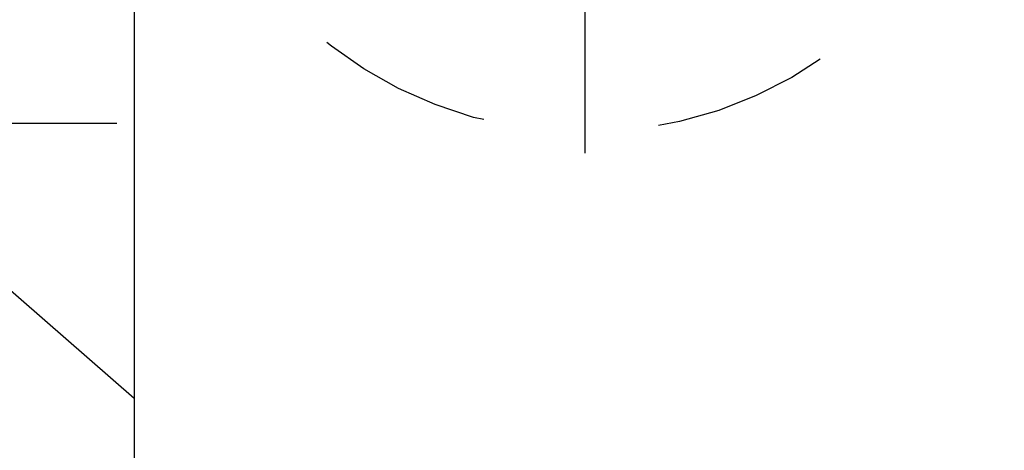
# Model space of a CAD drawing. Units: inches. Extents: x -1857 to 712, y -23 to 1521.
# Drawn here: x -1449 to -1449, y 668 to 668 of the extents above; entities that cross this region are included whole.
import ezdxf

# ---------------------------------------------------------------- set-up
doc = ezdxf.new("R2010")
doc.units = ezdxf.units.IN
doc.header["$LTSCALE"] = 0.5
doc.header["$MEASUREMENT"] = 0
doc.linetypes.add('CENTER2', pattern=[1.125, 0.75, -0.125, 0.125, -0.125])
doc.linetypes.add('HIDDEN2', pattern=[0.1875, 0.125, -0.0625])
doc.layers.add('CRL - Door Frame', color=3, linetype='Continuous', lineweight=25)
doc.layers.add('CRL - Hardware', color=241, linetype='Continuous', lineweight=25)
doc.layers.add('CRL - Fastener', color=9, linetype='Continuous')
doc.layers.add('CRL - Main Frame', color=135, linetype='Continuous')

# ---------------------------------------------------------------- blocks, each defined once
blk = doc.blocks.new('#8X34FHMS')
for p, q in [((0, 0.156), (0, -0.156)), ((0, -0.156), (0.08513, -0.082))]:
    blk.add_line(p, q)
blk = doc.blocks.new('S85-HINGE_A')
at = {"linetype": 'CENTER2'}
blk.add_line((0.43039, 0.26181), (0.43039, 0.48417), dxfattribs=at)
at = {"linetype": 'HIDDEN2'}
blk.add_arc((0.43039, 0.23622), 0.23622, 270, 177.5894, dxfattribs=at)
at = {"layer": 'CRL - Fastener', "linetype": 'CENTER2', "ltscale": 0.25}
blk.add_line((-0.3078, 0.46716), (0.16465, 0.46716), dxfattribs=at)
at = {"layer": 'CRL - Fastener', "rotation": 180}
blk.add_blockref('#8X34FHMS', (0.17449, 0.46716), dxfattribs=at)
blk = doc.blocks.new('S851NTP0ST_')
blk.add_lwpolyline([(648.86588, 766.51057), (646.86028, 766.51057, 0.414214), (646.79828, 766.44857), (646.79828, 766.34184, 0.7552), (646.82603, 766.33395, -0.322844), (647.09215, 766.44393, 0.058225), (647.12097, 766.44057), (647.71281, 766.44057, -0.414214), (647.72781, 766.42557), (647.72781, 765.78197, -0.414214), (647.71281, 765.76697), (647.42472, 765.76697, -0.414214), (647.40972, 765.78197), (647.40972, 766.16157, 0.414214), (647.39472, 766.17657), (647.30661, 766.17657, 0.414214), (647.29161, 766.16157), (647.29161, 765.76793, -0.141208), (647.28931, 765.75995, 0.141201), (647.28701, 765.75197), (647.28699, 765.34324, -0.3595), (647.27742, 765.33165, 0.263725), (647.26855, 765.32409)], format="xyb")
blk = doc.blocks.new('S85P0ST_')
blk.add_blockref('S851NTP0ST_', (-647.86308, -763.01057))
blk = doc.blocks.new('S85 - I - POST - t')
at = {"layer": 'CRL - Door Frame', "xscale": -1}
blk.add_blockref('S85P0ST_', (0.82738, -3.19329), dxfattribs=at)
at = {"layer": 'CRL - Hardware', "xscale": -1, "rotation": 180}
blk.add_blockref('S85-HINGE_A', (1.22436, 0.23622), dxfattribs=at)

msp = doc.modelspace()

# ---------------------------------------------------------------- block references
at = {"layer": 'CRL - Main Frame'}
msp.add_blockref('S85 - I - POST - t', (-1450.65875, 668.30772), dxfattribs=at)

doc.saveas('drawing.dxf')
